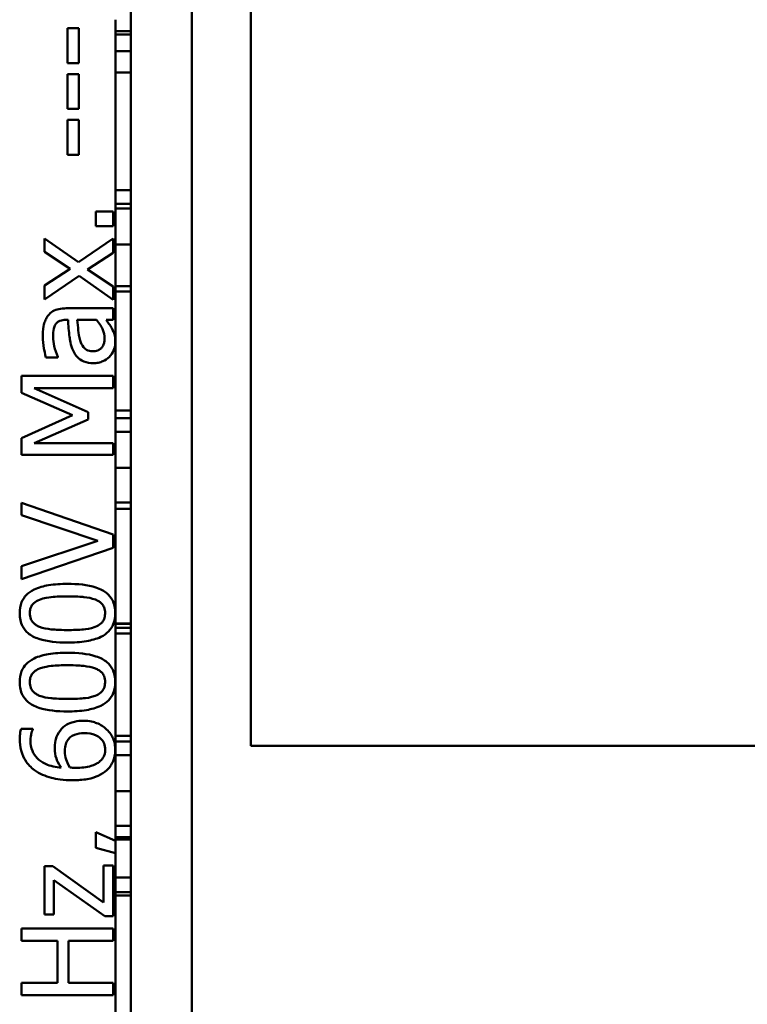
# Model space of a CAD drawing. Units: inches. Extents: x 5 to 215, y 2 to 167.
# Drawn here: x 170 to 170, y 60 to 61 of the extents above; entities that cross this region are included whole.
import ezdxf

# ---------------------------------------------------------------- set-up
doc = ezdxf.new("R2010")
doc.units = ezdxf.units.IN
doc.header["$LTSCALE"] = 10
doc.header["$MEASUREMENT"] = 0
doc.layers.add('Visible (ANSI)', color=7, linetype='Continuous', lineweight=50)

msp = doc.modelspace()

# ---------------------------------------------------------------- linework, layer by layer
at = {"layer": 'Visible (ANSI)'}
for p, q in [((169.83178, 57.83264), (169.83178, 65.18264)), ((169.79178, 61.95056), (169.79178, 58.04306)), ((169.87028, 60.20232), (169.87028, 61.19039)), ((169.78178, 60.66951), (169.78178, 60.67691)), ((169.75774, 60.67129), (169.75045, 60.67129)), ((169.75045, 60.67129), (169.75045, 60.64858)), ((169.75774, 60.64858), (169.75774, 60.67129)), ((169.78178, 60.66723), (169.78178, 60.66951)), ((169.79178, 60.66951), (169.78178, 60.66951)), ((169.79178, 60.66723), (169.78178, 60.66723)), ((169.78178, 60.65634), (169.78178, 60.66723)), ((169.78178, 60.64239), (169.78178, 60.65634)), ((169.79178, 60.65634), (169.78178, 60.65634)), ((169.75045, 60.64858), (169.75774, 60.64858)), ((169.79178, 60.64239), (169.78178, 60.64239)), ((169.78178, 60.60358), (169.78178, 60.64239)), ((169.75774, 60.64134), (169.75045, 60.64134)), ((169.75045, 60.64134), (169.75045, 60.61863)), ((169.75774, 60.61863), (169.75774, 60.64134)), ((169.75045, 60.61863), (169.75774, 60.61863)), ((169.75774, 60.61138), (169.75045, 60.61138)), ((169.75045, 60.61138), (169.75045, 60.58868)), ((169.75774, 60.58868), (169.75774, 60.61138)), ((169.78178, 60.57732), (169.78178, 60.60358)), ((169.75045, 60.58868), (169.75774, 60.58868)), ((169.78178, 60.56549), (169.78178, 60.57732)), ((169.79178, 60.56549), (169.78178, 60.56549)), ((169.78178, 60.55657), (169.78178, 60.56549)), ((169.78035, 60.55153), (169.76887, 60.55153)), ((169.76887, 60.55153), (169.76887, 60.5419)), ((169.78035, 60.5419), (169.78035, 60.55153)), ((169.78178, 60.55341), (169.78178, 60.55657)), ((169.79178, 60.55657), (169.78178, 60.55657)), ((169.78178, 60.52991), (169.78178, 60.55341)), ((169.79178, 60.55341), (169.78178, 60.55341)), ((169.76887, 60.5419), (169.78035, 60.5419)), ((169.75754, 60.51837), (169.73532, 60.53388)), ((169.73532, 60.53388), (169.73532, 60.52527)), ((169.78035, 60.53388), (169.75754, 60.51837)), ((169.78035, 60.52459), (169.78035, 60.53388)), ((169.79178, 60.52991), (169.78178, 60.52991)), ((169.78178, 60.52027), (169.78178, 60.52991)), ((169.73532, 60.52527), (169.7521, 60.51414)), ((169.76343, 60.51365), (169.78035, 60.52459)), ((169.78178, 60.50787), (169.78178, 60.52027)), ((169.7521, 60.51414), (169.73532, 60.50325)), ((169.78035, 60.50242), (169.76343, 60.51365)), ((169.73532, 60.49396), (169.75803, 60.50942)), ((169.75803, 60.50942), (169.78035, 60.49382)), ((169.78178, 60.50277), (169.78178, 60.50787)), ((169.73532, 60.50325), (169.73532, 60.49396)), ((169.78035, 60.49382), (169.78035, 60.50242)), ((169.78178, 60.49928), (169.78178, 60.50277)), ((169.79178, 60.50277), (169.78178, 60.50277)), ((169.78178, 60.4603), (169.78178, 60.49928)), ((169.79178, 60.49928), (169.78178, 60.49928)), ((169.78035, 60.48827), (169.74957, 60.48827)), ((169.78035, 60.48069), (169.78035, 60.48827)), ((169.74928, 60.48069), (169.75074, 60.48069)), ((169.75677, 60.48069), (169.76926, 60.48069)), ((169.77558, 60.48069), (169.78035, 60.48069)), ((169.7363, 60.45604), (169.74403, 60.45604)), ((169.74403, 60.45604), (169.74403, 60.45647)), ((169.78178, 60.4214), (169.78178, 60.4603)), ((169.78035, 60.44403), (169.72035, 60.44403)), ((169.72035, 60.44403), (169.72035, 60.43294)), ((169.78035, 60.43605), (169.78035, 60.44403)), ((169.76382, 60.4204), (169.72866, 60.43605)), ((169.72866, 60.43605), (169.78035, 60.43605)), ((169.72035, 60.43294), (169.75375, 60.41845)), ((169.75375, 60.41845), (169.72035, 60.40347)), ((169.76382, 60.41553), (169.76382, 60.4204)), ((169.78178, 60.41707), (169.78178, 60.4214)), ((169.79178, 60.4214), (169.78178, 60.4214)), ((169.78178, 60.41654), (169.78178, 60.41707)), ((169.78178, 60.40755), (169.78178, 60.41654)), ((169.79178, 60.41654), (169.78178, 60.41654)), ((169.72866, 60.40002), (169.76382, 60.41553)), ((169.78178, 60.38405), (169.78178, 60.40755)), ((169.79178, 60.40755), (169.78178, 60.40755)), ((169.72035, 60.40347), (169.72035, 60.39258)), ((169.78035, 60.40002), (169.72866, 60.40002)), ((169.78035, 60.39258), (169.78035, 60.40002)), ((169.72035, 60.39258), (169.78035, 60.39258)), ((169.78178, 60.36136), (169.78178, 60.38405)), ((169.79178, 60.38405), (169.78178, 60.38405)), ((169.78035, 60.34041), (169.72035, 60.36108)), ((169.72035, 60.36108), (169.72035, 60.35296)), ((169.78178, 60.3573), (169.78178, 60.36136)), ((169.79178, 60.36136), (169.78178, 60.36136)), ((169.72035, 60.35296), (169.77019, 60.33633)), ((169.78178, 60.31695), (169.78178, 60.3573)), ((169.79178, 60.3573), (169.78178, 60.3573)), ((169.78035, 60.33181), (169.78035, 60.34041)), ((169.77019, 60.33633), (169.72035, 60.3197)), ((169.72035, 60.31114), (169.78035, 60.33181)), ((169.72035, 60.3197), (169.72035, 60.31114)), ((169.78178, 60.28218), (169.78178, 60.31695)), ((169.78178, 60.28196), (169.78178, 60.28218)), ((169.79178, 60.28218), (169.78178, 60.28218)), ((169.78178, 60.27948), (169.78178, 60.28196)), ((169.79178, 60.28196), (169.78178, 60.28196)), ((169.78178, 60.27562), (169.78178, 60.27948)), ((169.79178, 60.27948), (169.78178, 60.27948)), ((169.78178, 60.2629), (169.78178, 60.27562)), ((169.79178, 60.27562), (169.78178, 60.27562)), ((169.78178, 60.2338), (169.78178, 60.2629)), ((169.78178, 60.20876), (169.78178, 60.2338)), ((169.72779, 60.21351), (169.72006, 60.21351)), ((169.72779, 60.21317), (169.72779, 60.21351)), ((169.78178, 60.2052), (169.78178, 60.20876)), ((169.79178, 60.20876), (169.78178, 60.20876)), ((169.78178, 60.1962), (169.78178, 60.2052)), ((169.79178, 60.2052), (169.78178, 60.2052)), ((171.74528, 60.20232), (169.87028, 60.20232)), ((169.78178, 60.1727), (169.78178, 60.1962)), ((169.79178, 60.1962), (169.78178, 60.1962)), ((169.78178, 60.15001), (169.78178, 60.1727)), ((169.79178, 60.1727), (169.78178, 60.1727)), ((169.78178, 60.14259), (169.78178, 60.15001)), ((169.79178, 60.15001), (169.78178, 60.15001)), ((169.76887, 60.14578), (169.76887, 60.13571)), ((169.78178, 60.14026), (169.76887, 60.14578)), ((169.78178, 60.1411), (169.78178, 60.14259)), ((169.79178, 60.14259), (169.78178, 60.14259)), ((169.78178, 60.11622), (169.78178, 60.1411)), ((169.79178, 60.1411), (169.78178, 60.1411)), ((169.76887, 60.13571), (169.78178, 60.13224)), ((169.74072, 60.1236), (169.73532, 60.1236)), ((169.73532, 60.1236), (169.73532, 60.09195)), ((169.77398, 60.09997), (169.74072, 60.1236)), ((169.78035, 60.12404), (169.77398, 60.12404)), ((169.77398, 60.12404), (169.77398, 60.09997)), ((169.78035, 60.09098), (169.78035, 60.12404)), ((169.74155, 60.09195), (169.74155, 60.11451)), ((169.74155, 60.11451), (169.77471, 60.09098)), ((169.78178, 60.10657), (169.78178, 60.11622)), ((169.79178, 60.11622), (169.78178, 60.11622)), ((169.78178, 60.10447), (169.78178, 60.10657)), ((169.79178, 60.10657), (169.78178, 60.10657)), ((169.78178, 60.06549), (169.78178, 60.10447)), ((169.79178, 60.10447), (169.78178, 60.10447)), ((169.73532, 60.09195), (169.74155, 60.09195)), ((169.77471, 60.09098), (169.78035, 60.09098)), ((169.78035, 60.08291), (169.72035, 60.08291)), ((169.72035, 60.08291), (169.72035, 60.07493)), ((169.78035, 60.07493), (169.78035, 60.08291)), ((169.72035, 60.07493), (169.74388, 60.07493)), ((169.74388, 60.07493), (169.74388, 60.04732)), ((169.75098, 60.04732), (169.75098, 60.07493)), ((169.75098, 60.07493), (169.78035, 60.07493)), ((169.78178, 60.02659), (169.78178, 60.06549)), ((169.74388, 60.04732), (169.72035, 60.04732)), ((169.72035, 60.04732), (169.72035, 60.03934)), ((169.78035, 60.04732), (169.75098, 60.04732)), ((169.78035, 60.03934), (169.78035, 60.04732)), ((169.72035, 60.03934), (169.78035, 60.03934))]:
    msp.add_line(p, q, dxfattribs=at)
for points, knots in [([(169.74957, 60.48827), (169.74795, 60.48827), (169.74628, 60.48814), (169.74335, 60.48747), (169.74206, 60.487), (169.73958, 60.48553), (169.7385, 60.48456), (169.73761, 60.48336)], [-0.03426587, -0.03426587, -0.03426587, -0.03426587, -0.02191277, -0.02191277, -0.01135062, -0.01135062, 0, 0, 0, 0]), ([(169.73761, 60.48336), (169.73698, 60.48252), (169.73644, 60.48162), (169.73556, 60.4797), (169.73522, 60.47869), (169.73469, 60.47638), (169.73425, 60.47402), (169.73425, 60.4698)], [-0.08462729, -0.08462729, -0.08462729, -0.08462729, -0.05862997, -0.05862997, -0.03220438, -0.03220438, 0, 0, 0, 0]), ([(169.74096, 60.46975), (169.74096, 60.47142), (169.74109, 60.4735), (169.74163, 60.47593), (169.74196, 60.47682), (169.74247, 60.47762)], [-0.01895522, -0.01895522, -0.01895522, -0.01895522, -0.00723922, -0.00723922, 0, 0, 0, 0]), ([(169.74247, 60.47762), (169.74282, 60.47817), (169.74324, 60.47866), (169.74413, 60.47939), (169.74471, 60.47978), (169.74661, 60.48053), (169.74793, 60.48069), (169.74928, 60.48069)], [-0.02634689, -0.02634689, -0.02634689, -0.02634689, -0.01726145, -0.01726145, -0.01024938, -0.01024938, 0, 0, 0, 0]), ([(169.75074, 60.48069), (169.75095, 60.47699), (169.75127, 60.47323), (169.75191, 60.46813), (169.75242, 60.46433), (169.75414, 60.46061)], [-0.1122782, -0.1122782, -0.1122782, -0.1122782, -0.0312845, -0.0312845, 0, 0, 0, 0]), ([(169.75861, 60.46717), (169.75785, 60.4697), (169.75761, 60.47203), (169.75721, 60.476), (169.75696, 60.47852), (169.75677, 60.48069)], [-0.03064248, -0.03064248, -0.03064248, -0.03064248, -0.01655933, -0.01655933, 0, 0, 0, 0]), ([(169.76926, 60.48069), (169.77127, 60.47846), (169.77279, 60.47607), (169.77429, 60.47246), (169.77461, 60.47064), (169.77461, 60.46877)], [-0.02981944, -0.02981944, -0.02981944, -0.02981944, -0.01424428, -0.01424428, 0, 0, 0, 0]), ([(169.77942, 60.47519), (169.77889, 60.47626), (169.77821, 60.47727), (169.77684, 60.47903), (169.7762, 60.47985), (169.77558, 60.48069)], [-0.01697862, -0.01697862, -0.01697862, -0.01697862, -0.0079291, -0.0079291, 0, 0, 0, 0]), ([(169.78161, 60.46605), (169.78161, 60.46804), (169.78147, 60.46993), (169.78088, 60.47192), (169.78046, 60.47327), (169.77942, 60.47519)], [-0.05614675, -0.05614675, -0.05614675, -0.05614675, -0.01665768, -0.01665768, 0, 0, 0, 0]), ([(169.73425, 60.4698), (169.73425, 60.46719), (169.73451, 60.4646), (169.73512, 60.46128), (169.7357, 60.45818), (169.7363, 60.45604)], [-0.07430683, -0.07430683, -0.07430683, -0.07430683, -0.01699276, -0.01699276, 0, 0, 0, 0]), ([(169.74403, 60.45647), (169.74305, 60.45877), (169.74228, 60.46114), (169.74136, 60.46531), (169.74096, 60.46758), (169.74096, 60.46975)], [-0.03962749, -0.03962749, -0.03962749, -0.03962749, -0.01650259, -0.01650259, 0, 0, 0, 0]), ([(169.77461, 60.46877), (169.77461, 60.4679), (169.77455, 60.46701), (169.77424, 60.46541), (169.77402, 60.46468), (169.77326, 60.46309), (169.77276, 60.46249), (169.77174, 60.46152), (169.77104, 60.46109), (169.76917, 60.46037), (169.76796, 60.46022), (169.76678, 60.46022)], [-0.02696552, -0.02696552, -0.02696552, -0.02696552, -0.02308106, -0.02308106, -0.01971921, -0.01971921, -0.01528795, -0.01528795, -0.00898181, -0.00898181, 0, 0, 0, 0]), ([(169.76678, 60.46022), (169.76608, 60.46022), (169.76537, 60.46028), (169.76407, 60.46057), (169.76348, 60.46078), (169.76239, 60.46137), (169.76168, 60.46185), (169.75981, 60.46413), (169.75909, 60.4656), (169.75861, 60.46717)], [-0.04449505, -0.04449505, -0.04449505, -0.04449505, -0.03290743, -0.03290743, -0.02247201, -0.02247201, -0.01249306, -0.01249306, 0, 0, 0, 0]), ([(169.77763, 60.45638), (169.7789, 60.45765), (169.77987, 60.45912), (169.78105, 60.46193), (169.78161, 60.4637), (169.78161, 60.46605)], [-0.04374063, -0.04374063, -0.04374063, -0.04374063, -0.01792128, -0.01792128, 0, 0, 0, 0]), ([(169.75414, 60.46061), (169.75489, 60.45891), (169.75588, 60.45732), (169.75793, 60.4553), (169.75916, 60.45427), (169.76307, 60.45269), (169.7652, 60.45239), (169.76732, 60.45239)], [-0.06142589, -0.06142589, -0.06142589, -0.06142589, -0.03215352, -0.03215352, -0.01616342, -0.01616342, 0, 0, 0, 0]), ([(169.76732, 60.45239), (169.7684, 60.45239), (169.76948, 60.4525), (169.7716, 60.45294), (169.77261, 60.45328), (169.77508, 60.45437), (169.77646, 60.45524), (169.77763, 60.45638)], [-0.02873191, -0.02873191, -0.02873191, -0.02873191, -0.02056412, -0.02056412, -0.01243576, -0.01243576, 0, 0, 0, 0]), ([(169.75035, 60.30818), (169.74626, 60.30818), (169.74197, 60.30794), (169.73479, 60.30671), (169.73154, 60.30586), (169.72637, 60.30337), (169.72475, 60.30214), (169.72218, 60.29954), (169.72113, 60.29794), (169.71949, 60.29387), (169.71913, 60.29145), (169.71913, 60.28902)], [-0.08352217, -0.08352217, -0.08352217, -0.08352217, -0.06265553, -0.06265553, -0.04638516, -0.04638516, -0.03340796, -0.03340796, -0.01851759, -0.01851759, 0, 0, 0, 0]), ([(169.78161, 60.28902), (169.78161, 60.29054), (169.78147, 60.29207), (169.78084, 60.29493), (169.78039, 60.29624), (169.77882, 60.29925), (169.77758, 60.30076), (169.77429, 60.30352), (169.77201, 60.30479), (169.76358, 60.3076), (169.7569, 60.30818), (169.75035, 60.30818)], [-0.13673, -0.13673, -0.13673, -0.13673, -0.1183691, -0.1183691, -0.1015612, -0.1015612, -0.0776002, -0.0776002, -0.0499091, -0.0499091, 0, 0, 0, 0]), ([(169.72579, 60.28902), (169.72579, 60.28975), (169.72585, 60.29049), (169.72611, 60.29187), (169.7263, 60.29251), (169.72682, 60.29368), (169.72732, 60.29461), (169.72939, 60.29656), (169.73067, 60.29729), (169.73202, 60.29782)], [-0.04597855, -0.04597855, -0.04597855, -0.04597855, -0.03322558, -0.03322558, -0.02172603, -0.02172603, -0.0110116, -0.0110116, 0, 0, 0, 0]), ([(169.73202, 60.29782), (169.73491, 60.29897), (169.73812, 60.29936), (169.74309, 60.29989), (169.74687, 60.30001), (169.75035, 60.30001)], [-0.03797682, -0.03797682, -0.03797682, -0.03797682, -0.02649249, -0.02649249, 0, 0, 0, 0]), ([(169.75035, 60.30001), (169.75606, 60.30001), (169.7594, 60.2997), (169.76356, 60.29926), (169.76631, 60.29878), (169.76863, 60.29787)], [-0.03202065, -0.03202065, -0.03202065, -0.03202065, -0.01898316, -0.01898316, 0, 0, 0, 0]), ([(169.76863, 60.29787), (169.7694, 60.29757), (169.77016, 60.29721), (169.77149, 60.29638), (169.77208, 60.29592), (169.77348, 60.29449), (169.77398, 60.29359), (169.77477, 60.29162), (169.77495, 60.29032), (169.77495, 60.28902)], [-0.02400161, -0.02400161, -0.02400161, -0.02400161, -0.01987317, -0.01987317, -0.01615143, -0.01615143, -0.00990778, -0.00990778, 0, 0, 0, 0]), ([(169.71913, 60.28902), (169.71913, 60.28747), (169.71927, 60.28592), (169.71991, 60.28302), (169.72038, 60.28169), (169.72195, 60.27867), (169.72319, 60.27716), (169.72648, 60.27443), (169.72874, 60.27317), (169.73717, 60.27038), (169.74385, 60.26981), (169.7504, 60.26981)], [-0.1376319, -0.1376319, -0.1376319, -0.1376319, -0.1188573, -0.1188573, -0.1017076, -0.1017076, -0.0775583, -0.0775583, -0.0498614, -0.0498614, 0, 0, 0, 0]), ([(169.73211, 60.28007), (169.73134, 60.28038), (169.73058, 60.28075), (169.72925, 60.2816), (169.72866, 60.28207), (169.72724, 60.28352), (169.72676, 60.28442), (169.72598, 60.28638), (169.72579, 60.2877), (169.72579, 60.28902)], [-0.02368436, -0.02368436, -0.02368436, -0.02368436, -0.01969331, -0.01969331, -0.01610064, -0.01610064, -0.01000636, -0.01000636, 0, 0, 0, 0]), ([(169.7504, 60.26981), (169.75449, 60.26981), (169.7588, 60.27005), (169.76598, 60.27126), (169.76923, 60.27211), (169.77427, 60.27453), (169.77591, 60.27572), (169.77855, 60.2784), (169.77961, 60.28001), (169.78126, 60.2841), (169.78161, 60.28656), (169.78161, 60.28902)], [-0.08908349, -0.08908349, -0.08908349, -0.08908349, -0.06562223, -0.06562223, -0.04744299, -0.04744299, -0.03364956, -0.03364956, -0.01872927, -0.01872927, 0, 0, 0, 0]), ([(169.77495, 60.28902), (169.77495, 60.28824), (169.77489, 60.28747), (169.77461, 60.28603), (169.7744, 60.28536), (169.77388, 60.28424), (169.77336, 60.28327), (169.77117, 60.28126), (169.76986, 60.28054), (169.76848, 60.28002)], [-0.05340795, -0.05340795, -0.05340795, -0.05340795, -0.03721301, -0.03721301, -0.02266677, -0.02266677, -0.01123108, -0.01123108, 0, 0, 0, 0]), ([(169.7504, 60.27798), (169.74446, 60.27798), (169.74094, 60.27831), (169.73715, 60.27868), (169.73443, 60.27915), (169.73211, 60.28007)], [-0.0291213, -0.0291213, -0.0291213, -0.0291213, -0.01900329, -0.01900329, 0, 0, 0, 0]), ([(169.76848, 60.28002), (169.76532, 60.27881), (169.76228, 60.27849), (169.7576, 60.27806), (169.75374, 60.27798), (169.7504, 60.27798)], [-0.03559391, -0.03559391, -0.03559391, -0.03559391, -0.02544669, -0.02544669, 0, 0, 0, 0]), ([(169.75035, 60.26315), (169.74626, 60.26315), (169.74197, 60.26291), (169.73479, 60.26169), (169.73154, 60.26083), (169.72637, 60.25834), (169.72475, 60.25712), (169.72218, 60.25452), (169.72113, 60.25291), (169.71949, 60.24885), (169.71913, 60.24642), (169.71913, 60.24399)], [-0.08352217, -0.08352217, -0.08352217, -0.08352217, -0.06265553, -0.06265553, -0.04638516, -0.04638516, -0.03340796, -0.03340796, -0.01851759, -0.01851759, 0, 0, 0, 0]), ([(169.78161, 60.24399), (169.78161, 60.24552), (169.78147, 60.24705), (169.78084, 60.24991), (169.78039, 60.25122), (169.77882, 60.25423), (169.77758, 60.25574), (169.77429, 60.25849), (169.77201, 60.25976), (169.76358, 60.26258), (169.7569, 60.26315), (169.75035, 60.26315)], [-0.13673, -0.13673, -0.13673, -0.13673, -0.1183691, -0.1183691, -0.1015612, -0.1015612, -0.0776002, -0.0776002, -0.0499091, -0.0499091, 0, 0, 0, 0]), ([(169.72579, 60.24399), (169.72579, 60.24473), (169.72585, 60.24547), (169.72611, 60.24685), (169.7263, 60.24748), (169.72682, 60.24865), (169.72732, 60.24958), (169.72939, 60.25154), (169.73067, 60.25226), (169.73202, 60.25279)], [-0.04597855, -0.04597855, -0.04597855, -0.04597855, -0.03322558, -0.03322558, -0.02172603, -0.02172603, -0.0110116, -0.0110116, 0, 0, 0, 0]), ([(169.73202, 60.25279), (169.73491, 60.25394), (169.73812, 60.25434), (169.74309, 60.25487), (169.74687, 60.25498), (169.75035, 60.25498)], [-0.03797682, -0.03797682, -0.03797682, -0.03797682, -0.02649249, -0.02649249, 0, 0, 0, 0]), ([(169.75035, 60.25498), (169.75606, 60.25498), (169.7594, 60.25468), (169.76356, 60.25423), (169.76631, 60.25375), (169.76863, 60.25284)], [-0.03202065, -0.03202065, -0.03202065, -0.03202065, -0.01898316, -0.01898316, 0, 0, 0, 0]), ([(169.76863, 60.25284), (169.7694, 60.25255), (169.77016, 60.25219), (169.77149, 60.25135), (169.77208, 60.25089), (169.77348, 60.24947), (169.77398, 60.24857), (169.77477, 60.2466), (169.77495, 60.24529), (169.77495, 60.24399)], [-0.02400161, -0.02400161, -0.02400161, -0.02400161, -0.01987317, -0.01987317, -0.01615143, -0.01615143, -0.00990778, -0.00990778, 0, 0, 0, 0]), ([(169.71913, 60.24399), (169.71913, 60.24245), (169.71927, 60.24089), (169.71991, 60.238), (169.72038, 60.23667), (169.72195, 60.23365), (169.72319, 60.23214), (169.72648, 60.2294), (169.72874, 60.22814), (169.73717, 60.22535), (169.74385, 60.22479), (169.7504, 60.22479)], [-0.1376319, -0.1376319, -0.1376319, -0.1376319, -0.1188573, -0.1188573, -0.1017076, -0.1017076, -0.0775583, -0.0775583, -0.0498614, -0.0498614, 0, 0, 0, 0]), ([(169.73211, 60.23505), (169.73134, 60.23536), (169.73058, 60.23573), (169.72925, 60.23658), (169.72866, 60.23704), (169.72724, 60.23849), (169.72676, 60.23939), (169.72598, 60.24136), (169.72579, 60.24268), (169.72579, 60.24399)], [-0.02368436, -0.02368436, -0.02368436, -0.02368436, -0.01969331, -0.01969331, -0.01610064, -0.01610064, -0.01000636, -0.01000636, 0, 0, 0, 0]), ([(169.7504, 60.22479), (169.75449, 60.22479), (169.7588, 60.22502), (169.76598, 60.22623), (169.76923, 60.22708), (169.77427, 60.2295), (169.77591, 60.23069), (169.77855, 60.23337), (169.77961, 60.23498), (169.78126, 60.23908), (169.78161, 60.24154), (169.78161, 60.24399)], [-0.08908349, -0.08908349, -0.08908349, -0.08908349, -0.06562223, -0.06562223, -0.04744299, -0.04744299, -0.03364956, -0.03364956, -0.01872927, -0.01872927, 0, 0, 0, 0]), ([(169.77495, 60.24399), (169.77495, 60.24322), (169.77489, 60.24244), (169.77461, 60.241), (169.7744, 60.24034), (169.77388, 60.23921), (169.77336, 60.23824), (169.77117, 60.23623), (169.76986, 60.23552), (169.76848, 60.235)], [-0.05340795, -0.05340795, -0.05340795, -0.05340795, -0.03721301, -0.03721301, -0.02266677, -0.02266677, -0.01123108, -0.01123108, 0, 0, 0, 0]), ([(169.7504, 60.23296), (169.74446, 60.23296), (169.74094, 60.23329), (169.73715, 60.23366), (169.73443, 60.23413), (169.73211, 60.23505)], [-0.0291213, -0.0291213, -0.0291213, -0.0291213, -0.01900329, -0.01900329, 0, 0, 0, 0]), ([(169.76848, 60.235), (169.76532, 60.23379), (169.76228, 60.23347), (169.7576, 60.23304), (169.75374, 60.23296), (169.7504, 60.23296)], [-0.03559391, -0.03559391, -0.03559391, -0.03559391, -0.02544669, -0.02544669, 0, 0, 0, 0]), ([(169.7609, 60.21871), (169.7589, 60.21871), (169.75687, 60.21853), (169.75246, 60.2175), (169.75086, 60.21666), (169.74826, 60.21513), (169.74679, 60.21381), (169.74558, 60.21219)], [-0.02913637, -0.02913637, -0.02913637, -0.02913637, -0.02304397, -0.02304397, -0.01534984, -0.01534984, 0, 0, 0, 0]), ([(169.77597, 60.21307), (169.77508, 60.21395), (169.77409, 60.21472), (169.77189, 60.2161), (169.77068, 60.21669), (169.76791, 60.21777), (169.76507, 60.21871), (169.7609, 60.21871)], [-0.08234157, -0.08234157, -0.08234157, -0.08234157, -0.05789362, -0.05789362, -0.03178511, -0.03178511, 0, 0, 0, 0]), ([(169.72006, 60.21351), (169.71973, 60.21253), (169.71954, 60.21147), (169.71935, 60.20981), (169.71923, 60.20856), (169.71923, 60.2067)], [-0.03694724, -0.03694724, -0.03694724, -0.03694724, -0.01414619, -0.01414619, 0, 0, 0, 0]), ([(169.72618, 60.20563), (169.72618, 60.20788), (169.72654, 60.20939), (169.72697, 60.21113), (169.72733, 60.2123), (169.72779, 60.21317)], [-0.01162359, -0.01162359, -0.01162359, -0.01162359, -0.0074606, -0.0074606, 0, 0, 0, 0]), ([(169.74558, 60.21219), (169.74436, 60.21055), (169.74327, 60.20868), (169.74244, 60.20557), (169.74203, 60.20367), (169.74203, 60.20057)], [-0.0650407, -0.0650407, -0.0650407, -0.0650407, -0.02360346, -0.02360346, 0, 0, 0, 0]), ([(169.75079, 60.20646), (169.75135, 60.20715), (169.752, 60.20777), (169.75359, 60.20894), (169.75441, 60.20932), (169.75688, 60.21029), (169.75905, 60.21054), (169.76124, 60.21054)], [-0.02728166, -0.02728166, -0.02728166, -0.02728166, -0.02245847, -0.02245847, -0.01671888, -0.01671888, 0, 0, 0, 0]), ([(169.76124, 60.21054), (169.76392, 60.21054), (169.76655, 60.2102), (169.76993, 60.20878), (169.77113, 60.20808), (169.77311, 60.20606), (169.7738, 60.20504), (169.77482, 60.20255), (169.77505, 60.20114), (169.77505, 60.1997)], [-0.05592213, -0.05592213, -0.05592213, -0.05592213, -0.03253851, -0.03253851, -0.02048571, -0.02048571, -0.01096776, -0.01096776, 0, 0, 0, 0]), ([(169.78161, 60.19965), (169.78161, 60.20095), (169.7815, 60.20224), (169.78102, 60.20473), (169.78066, 60.2059), (169.77942, 60.2088), (169.77818, 60.21094), (169.77597, 60.21307)], [-0.05435022, -0.05435022, -0.05435022, -0.05435022, -0.0384998, -0.0384998, -0.02341765, -0.02341765, 0, 0, 0, 0]), ([(169.71923, 60.2067), (169.71923, 60.20417), (169.7195, 60.20164), (169.72086, 60.19647), (169.72188, 60.19443), (169.72444, 60.19028), (169.72645, 60.18813), (169.72891, 60.18638)], [-0.04973572, -0.04973572, -0.04973572, -0.04973572, -0.03708322, -0.03708322, -0.02296253, -0.02296253, 0, 0, 0, 0]), ([(169.74621, 60.18808), (169.74278, 60.18838), (169.7392, 60.18907), (169.7336, 60.19156), (169.73188, 60.19286), (169.72922, 60.19556), (169.72815, 60.19716), (169.72654, 60.20109), (169.72618, 60.20334), (169.72618, 60.20563)], [-0.06442265, -0.06442265, -0.06442265, -0.06442265, -0.04631851, -0.04631851, -0.032336, -0.032336, -0.01743649, -0.01743649, 0, 0, 0, 0]), ([(169.74869, 60.19877), (169.74869, 60.20071), (169.74896, 60.20241), (169.74956, 60.20455), (169.75007, 60.20555), (169.75079, 60.20646)], [-0.0169394, -0.0169394, -0.0169394, -0.0169394, -0.00877942, -0.00877942, 0, 0, 0, 0]), ([(169.74203, 60.20057), (169.74203, 60.19832), (169.74236, 60.19608), (169.7435, 60.19293), (169.74433, 60.19079), (169.74621, 60.18808)], [-0.07673624, -0.07673624, -0.07673624, -0.07673624, -0.02514193, -0.02514193, 0, 0, 0, 0]), ([(169.752, 60.18808), (169.7506, 60.19033), (169.74992, 60.19215), (169.74897, 60.19508), (169.74869, 60.19691), (169.74869, 60.19877)], [-0.02347392, -0.02347392, -0.02347392, -0.02347392, -0.01423155, -0.01423155, 0, 0, 0, 0]), ([(169.77505, 60.1997), (169.77505, 60.19893), (169.77497, 60.19817), (169.77469, 60.19688), (169.77447, 60.19609), (169.77351, 60.19412), (169.77262, 60.19309), (169.77164, 60.19221)], [-0.02581124, -0.02581124, -0.02581124, -0.02581124, -0.01670497, -0.01670497, -0.01003486, -0.01003486, 0, 0, 0, 0]), ([(169.77617, 60.18642), (169.77706, 60.18725), (169.77785, 60.18816), (169.77923, 60.19013), (169.7798, 60.19118), (169.7809, 60.19387), (169.78161, 60.19626), (169.78161, 60.19965)], [-0.06211655, -0.06211655, -0.06211655, -0.06211655, -0.04384323, -0.04384323, -0.02585626, -0.02585626, 0, 0, 0, 0]), ([(169.77164, 60.19221), (169.77092, 60.19154), (169.77007, 60.19098), (169.76791, 60.18985), (169.76658, 60.18938), (169.76292, 60.18822), (169.75931, 60.18793), (169.75579, 60.18793)], [-0.03829374, -0.03829374, -0.03829374, -0.03829374, -0.03363031, -0.03363031, -0.02679765, -0.02679765, 0, 0, 0, 0]), ([(169.72891, 60.18638), (169.7322, 60.184), (169.73593, 60.18242), (169.74297, 60.18063), (169.74749, 60.17981), (169.75399, 60.17981)], [-0.1124688, -0.1124688, -0.1124688, -0.1124688, -0.0495689, -0.0495689, 0, 0, 0, 0]), ([(169.75579, 60.18793), (169.75461, 60.18793), (169.75392, 60.18797), (169.75314, 60.18801), (169.75257, 60.18805), (169.752, 60.18808)], [-0.005990194, -0.005990194, -0.005990194, -0.005990194, -0.004325147, -0.004325147, 0, 0, 0, 0]), ([(169.75399, 60.17981), (169.75708, 60.17981), (169.76028, 60.18001), (169.76665, 60.18115), (169.76891, 60.18201), (169.7726, 60.18367), (169.77453, 60.18487), (169.77617, 60.18642)], [-0.04323006, -0.04323006, -0.04323006, -0.04323006, -0.03083082, -0.03083082, -0.01720013, -0.01720013, 0, 0, 0, 0])]:
    msp.add_open_spline(points, degree=3, knots=knots, dxfattribs=at)

doc.saveas('drawing.dxf')
